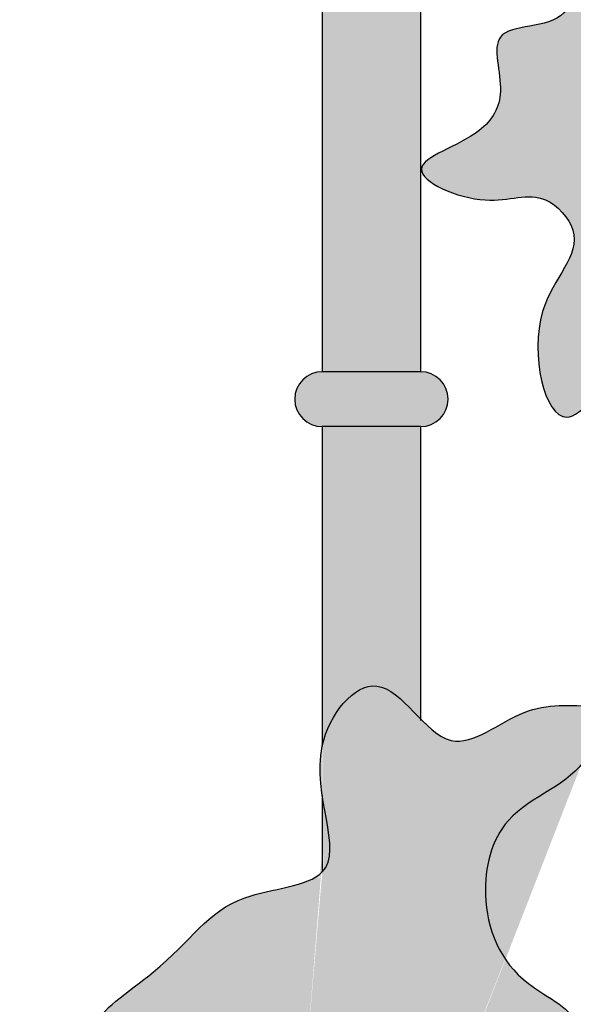
# Model space of a CAD drawing. Units: inches. Extents: x -8.8 to 60.5, y -1.2 to 38.5.
# Drawn here: x 19.1 to 22.8, y 16.9 to 23.5 of the extents above; entities that cross this region are included whole.
import ezdxf

# ---------------------------------------------------------------- set-up
doc = ezdxf.new("R2010")
doc.units = ezdxf.units.IN
doc.header["$MEASUREMENT"] = 0
doc.layers.add('_Main Draw', color=7, linetype='Continuous')
doc.layers.add('Thick Drawing', color=253, linetype='Continuous', lineweight=30)

# ---------------------------------------------------------------- blocks, each defined once
blk = doc.blocks.new('AIC-698')
at = {"layer": 'Thick Drawing'}
h = blk.add_hatch(color=256, dxfattribs=at)
edge = h.paths.add_edge_path()
edge.add_spline(control_points=[(25.44129492098838, 28.50435174195263), (25.42033000746607, 28.72974620221268), (25.37270619851476, 29.24175130553368), (24.85375241259256, 29.94650819152563), (24.15307744881401, 30.34640082539689), (23.46033376936655, 30.30312305515477), (22.99336005326088, 29.87195221042681), (22.75880050057868, 29.32609419089692), (22.80616221351499, 28.75220521181821), (23.18139880965984, 28.59949926441851), (23.52976907336651, 28.7637397599575), (23.57883818864349, 29.07810572982373), (23.51972593055537, 29.34144673771858), (23.32983836316464, 29.36098123736045), (23.20773646730897, 29.18542408816023), (23.31580368846125, 29.54926967850995), (23.45331063313232, 29.7205642312033), (23.80619491363029, 29.79024752123292), (24.17327426507329, 29.6870600820781), (24.46637912120735, 29.35832066551257), (24.69662059551506, 28.96193387549627), (24.75532343451548, 28.65192393468582), (24.78326739866162, 28.50435174195263)], knot_values=[0, 0, 0, 0, 0.6693441499188747, 1.520479342043853, 2.516243422266842, 2.952744213510861, 3.50644152151376, 4.307872161883589, 4.723639762453128, 5.023645625377219, 5.372000706818373, 5.715223003715666, 5.917086993861914, 6.084437969414579, 6.1663275053022, 6.39096695374694, 6.657300779996133, 6.986812872317705, 7.347526383319861, 7.770650633769185, 8.26297064513262, 8.710235794171613, 8.710235794171613, 8.710235794171613, 8.710235794171613], degree=3, periodic=0)
edge.add_line((24.78326739866162, 28.50435174195263), (24.78326739866162, 21.2125325027369))
edge.add_line((24.78326739866162, 21.2125325027369), (25.44129492098838, 21.2125325027369))
edge.add_line((25.44129492098838, 21.2125325027369), (25.44129492098838, 28.50435174195263))
h = blk.add_hatch(color=256, dxfattribs=at)
edge = h.paths.add_edge_path()
edge.add_spline(control_points=[(28.61469153006268, 22.69247999798333), (28.56040471750956, 22.72605028240404), (28.33103787135655, 22.84721498729238), (28.0164586887194, 22.93626128938817), (28.16173053445601, 23.43316259188605), (28.2443752612189, 23.72267506994237), (28.06342900191518, 24.19090258361592), (27.89992446962147, 23.90006216214876), (27.77769423917196, 23.80079421283256), (27.72516054700158, 23.77071987566328)], knot_values=[8.01737143911782, 8.01737143911782, 8.01737143911782, 8.01737143911782, 8.165941346851065, 8.575054211140287, 8.920699548480602, 9.427129668617921, 9.680191086269867, 9.937309666113697, 10.11615465946874, 10.11615465946874, 10.11615465946874, 10.11615465946874], degree=3, periodic=0)
edge.add_spline(control_points=[(27.72516054700158, 23.77071987566328), (27.6449754560239, 23.7248157451447), (27.45067104166071, 23.67701648451107), (27.24179781783377, 23.69058310857882), (27.12511073895581, 23.69816210651689)], knot_values=[10.11615465946874, 10.11615465946874, 10.11615465946874, 10.11615465946874, 10.38913570212168, 10.73466875889347, 10.73466875889347, 10.73466875889347, 10.73466875889347], degree=3, periodic=0)
edge.add_spline(control_points=[(27.12511073895581, 23.69816210651689), (27.126660309409, 23.84233268097856), (27.12983283519562, 24.13750148999219), (27.17909943649928, 24.61944166533826), (27.47702726808648, 24.87927701026669), (27.66239199285101, 25.01322501250334), (27.71427376718339, 25.04611354646308)], knot_values=[0, 0, 0, 0, 0.4366313396613873, 0.8939407572392728, 1.38172740295486, 1.564486300562026, 1.564486300562026, 1.564486300562026, 1.564486300562026], degree=3, periodic=0)
edge.add_spline(control_points=[(27.71427376718339, 25.04611354646308), (27.78663655658904, 25.09198526321554), (28.01740280819993, 25.21144910780525), (28.35324704861617, 25.21027910273389), (28.58575006296189, 25.15663506166783), (28.64118373602542, 25.13915535573229)], knot_values=[1.564486300562026, 1.564486300562026, 1.564486300562026, 1.564486300562026, 1.819391684769416, 2.348708744243565, 2.522126592091408, 2.522126592091408, 2.522126592091408, 2.522126592091408], degree=3, periodic=0)
edge.add_spline(control_points=[(28.64118373602542, 25.13915535573229), (28.70194620070634, 25.11999534060351), (28.99371640305694, 24.99886839299034), (29.48541754172278, 24.29755969142426), (29.52537190785009, 23.30399160445664), (29.3761655672497, 22.40725913998285), (29.12365850036783, 21.86921619570013), (28.91240438000458, 21.44735853800145), (28.67001715249684, 21.36138807903416), (28.60165800814107, 21.33161643639959), (28.59994821729577, 21.33086819774692)], knot_values=[2.522126592091408, 2.522126592091408, 2.522126592091408, 2.522126592091408, 2.712214949448114, 3.471354439417768, 4.883254690103196, 5.608644683388417, 6.164658538379999, 6.696665531403956, 6.912569392690134, 6.918114062969664, 6.918114062969664, 6.918114062969664, 6.918114062969664], degree=3, periodic=0)
edge.add_line((28.59994821729577, 21.33086819774693), (28.59436412940011, 20.81515235671388))
edge.add_spline(control_points=[(28.59436412940011, 20.81515235671388), (28.87179198604465, 21.05612068895195), (29.51748499311724, 21.61695682463756), (29.97085909430574, 22.96770600700045), (29.75686596931696, 24.14866830643547), (29.54229787295758, 24.99724306043754), (29.58009746462488, 25.80212196184431), (30.38632710659452, 25.94675083518354), (30.82013578134268, 26.08781907286801), (30.99155765105087, 26.14356295829019)], knot_values=[0, 0, 0, 0, 1.090948567633153, 2.539102848994471, 4.020416776122291, 4.592793692988374, 5.244244944137657, 6.095732424978187, 6.652024026518778, 6.652024026518778, 6.652024026518778, 6.652024026518778], degree=3, periodic=0)
edge.add_line((30.99155765105087, 26.14356295829019), (30.99155765105087, 27.3425190942433))
edge.add_spline(control_points=[(30.99155765105087, 27.3425190942433), (30.92920180121114, 27.38322017749245), (30.7930735376905, 27.4720741952046), (30.54482813622977, 27.5647532756661), (30.33512459163742, 27.42248804534302), (30.21673459081525, 27.3380860872696), (30.15758701275097, 27.29591891631549)], knot_values=[0, 0, 0, 0, 0.2269339877667548, 0.4954167053757148, 0.7167495161890409, 0.9377279822330192, 0.9377279822330192, 0.9377279822330192, 0.9377279822330192], degree=3, periodic=0)
edge.add_spline(control_points=[(30.15758701275099, 27.29591891631549), (30.16177467038553, 27.29473276356998), (30.25574809441552, 27.26831179368548), (30.36447086746471, 27.24446484875844), (30.38253168767178, 27.18549802978498), (30.38355014842595, 27.17957443806705)], knot_values=[15.22116896061483, 15.22116896061483, 15.22116896061483, 15.22116896061483, 15.23188666223348, 15.46107863548123, 15.48520772469551, 15.48520772469551, 15.48520772469551, 15.48520772469551], degree=3, periodic=0)
edge.add_spline(control_points=[(30.38355014842595, 27.17957443806705), (30.45424347624258, 27.20005934036251), (30.63429046293433, 27.25223180196368), (30.97754433260067, 27.0721116502982), (30.9369056733738, 26.69438422278428), (30.87790506667615, 26.25245985886654), (30.26129255188642, 26.23400965446033), (29.77783113906107, 26.07228136162081), (29.31844239263769, 25.71068015181221), (29.3313335270273, 25.39835580069052), (29.33766913019778, 25.24485781599978)], knot_values=[0, 0, 0, 0, 0.2186621653002687, 0.5569049467854623, 0.9452487661070537, 1.263960395138386, 1.762186235666208, 2.456582703615048, 2.908282046776378, 3.344827567645813, 3.344827567645813, 3.344827567645813, 3.344827567645813], degree=3, periodic=0)
edge.add_spline(control_points=[(29.33766913019778, 25.24485781599978), (29.22903929579699, 25.22900391919815), (28.94623130503552, 25.18772972666218), (28.79214116127126, 25.50687557937117), (28.66987421875631, 25.67465875730773), (28.64729727939574, 25.70376881220734)], knot_values=[0, 0, 0, 0, 0.3041870634083352, 0.7919236247820438, 0.8991500035893525, 0.8991500035893525, 0.8991500035893525, 0.8991500035893525], degree=3, periodic=0)
edge.add_spline(control_points=[(28.64729727939574, 25.70376881220734), (28.533884002189, 25.85000062304342), (28.25460669511867, 26.10878908490661), (27.94723681567932, 26.43899298623905), (27.73978643893174, 26.60332936529215), (27.70072023568214, 26.63391898986634)], knot_values=[0.8991500035893525, 0.8991500035893525, 0.8991500035893525, 0.8991500035893525, 1.437792324823856, 2.08290589544654, 2.231800029887675, 2.231800029887675, 2.231800029887675, 2.231800029887675], degree=3, periodic=0)
edge.add_spline(control_points=[(27.70072023568214, 26.63391898986634), (27.62633070423826, 26.69216749240393), (27.34566761790385, 26.90710065671635), (26.91399074336183, 27.47356942015219), (26.87134516596802, 28.29153826111185), (27.07583084612367, 28.90252722179007), (27.4601459833584, 29.21770089571127), (27.66557179456678, 29.28406853319), (27.67806486628471, 29.28801094241328)], knot_values=[2.231800029887675, 2.231800029887675, 2.231800029887675, 2.231800029887675, 2.515322972341367, 3.292983478918576, 4.292988715154189, 4.902189026025487, 5.489872560277098, 5.527884074409732, 5.527884074409732, 5.527884074409732, 5.527884074409732], degree=3, periodic=0)
edge.add_line((27.67806486628471, 29.28801094241327), (27.67580564010355, 29.55268082800264))
edge.add_spline(control_points=[(27.67580564010458, 29.55268082800311), (27.53257292952779, 29.49644923614985), (27.25374381397918, 29.3484002819083), (26.90545039711993, 29.04434624618132), (26.6864632320631, 28.6274783917005), (26.58986640819645, 28.12818873326706), (26.67005976157301, 27.60753163662519), (26.8204651115898, 27.24202308837495), (26.92711046808799, 27.03923629207984), (26.96790617048939, 26.97141227426752)], knot_values=[20.04526243937282, 20.04526243937282, 20.04526243937282, 20.04526243937282, 20.48111584640371, 20.93433539148263, 21.42850959894654, 21.87096243651751, 22.44193842150023, 22.8972390774698, 23.13694404778128, 23.13694404778128, 23.13694404778128, 23.13694404778128], degree=3, periodic=0)
edge.add_spline(control_points=[(26.96790617048939, 26.97141227426752), (27.02370104056389, 26.93105176149474), (27.06206194210661, 26.86983700024047), (27.08676836011973, 26.79754647070006)], knot_values=[0.7490943287664962, 0.7490943287664962, 0.7490943287664962, 0.7490943287665051, 0.9744476069212908, 0.9744476069212908, 0.9744476069212908, 0.9744476069212908], degree=3, periodic=0)
edge.add_spline(control_points=[(27.08676836011972, 26.79754647070005), (27.09814312831333, 26.78305447855887), (27.22135706518483, 26.63217913912662), (27.4609921720856, 26.4442256205007), (27.80652810533649, 26.16779951838198), (28.13681074591648, 25.96270910609986), (28.3460356876508, 25.70439785406914), (28.51248080279772, 25.54076823570197), (28.59749218235632, 25.46118048706196), (28.64420233901843, 25.41793703151667)], knot_values=[23.34960748379359, 23.34960748379359, 23.34960748379359, 23.34960748379359, 23.40545316581796, 23.94034784361171, 24.26044709501864, 24.7405958323549, 25.09156078900612, 25.24998295676383, 25.44093034066475, 25.44093034066475, 25.44093034066475, 25.44093034066475], degree=3, periodic=0)
edge.add_spline(control_points=[(28.64420233901843, 25.41793703151667), (28.48700916075352, 25.46373723827127), (28.18065447231168, 25.55299752440935), (27.86909069815642, 25.54383489320456), (27.71018180977264, 25.52548914208409)], knot_values=[0, 0, 0, 0, 0.4859137420778087, 0.9470000842720103, 0.9470000842723589, 0.9470000842723589, 0.9470000842723589], degree=3, periodic=0)
edge.add_spline(control_points=[(27.71018180977252, 25.52548914208408), (27.61551680094095, 25.5145602336416), (27.44078837527154, 25.48606379404133), (27.21952847113063, 25.67472055627928), (27.00746568460685, 25.82995646422227), (27.01905502763181, 25.98799920326941), (27.02164631282105, 26.02333630633701)], knot_values=[0.9470000842720103, 0.9470000842723589, 0.9470000842723589, 0.9470000842723589, 1.221677876684728, 1.440643325441511, 1.799611955374004, 1.902988718573993, 1.902988718573993, 1.902988718573993, 1.902988718573993], degree=3, periodic=0)
edge.add_spline(control_points=[(27.02164631282105, 26.02333630633701), (27.05469227375277, 26.12374430144508), (27.13022377340829, 26.35324183258316), (27.13296340955034, 26.66238059664611), (27.08676836011973, 26.79754647070006)], knot_values=[0, 0, 0, 0, 0.3277379905799701, 0.7490943287664962, 0.7490943287664962, 0.7490943287664962, 0.7490943287664962], degree=3, periodic=0)
edge.add_spline(control_points=[(27.08676836011972, 26.79754647070005), (27.04345261572894, 26.85273277574084), (27.00409963880146, 26.91123960178023), (26.96790617048939, 26.97141227426752)], knot_values=[23.13694404778128, 23.13694404778128, 23.13694404778128, 23.13694404778128, 23.34960748379359, 23.34960748379359, 23.34960748379359, 23.34960748379359], degree=3, periodic=0)
edge.add_spline(control_points=[(26.96790617048939, 26.97141227426752), (26.810704573935, 27.08512769357333), (26.27412071632673, 26.99104113994432), (26.09326391356103, 26.47090741573224), (26.21846480469065, 26.19350178976368), (26.28464150089527, 26.11061635671497)], knot_values=[0.974447606921282, 0.9744476069212908, 0.9744476069212908, 0.9744476069212908, 1.609378651072723, 2.127009254583934, 2.429723315585425, 2.429723315585425, 2.429723315585425, 2.429723315585425], degree=3, periodic=0)
edge.add_spline(control_points=[(26.28464150089527, 26.11061635671497), (26.33858264289243, 26.04305579280055), (26.50090064261644, 25.91115476448382), (26.70602699615734, 25.90946391718161), (26.82621346952007, 25.90847322548969)], knot_values=[2.429723315585425, 2.429723315585425, 2.429723315585425, 2.429723315585425, 2.67646791127409, 3.025601471563205, 3.025601471563205, 3.025601471563205, 3.025601471563205], degree=3, periodic=0)
edge.add_spline(control_points=[(26.82621346952007, 25.90847322548969), (26.88283728206185, 25.86617625398873), (26.99271795743467, 25.78409736197982), (27.04941843547614, 25.57209193907578), (27.48431310498369, 25.42078050511915), (27.00218636395322, 25.4861165354626), (26.76487117577891, 25.4627336010826), (26.55041525858402, 25.62261112435955), (26.43433353507812, 25.72102546456345), (26.38936357433505, 25.75915109607426)], knot_values=[0, 0, 0, 0, 0.2033066782592413, 0.3945243902191325, 0.6783893075188099, 0.9660200082640709, 1.231425166797442, 1.515290084097095, 1.69480179483725, 1.69480179483725, 1.69480179483725, 1.69480179483725], degree=3, periodic=0)
edge.add_spline(control_points=[(26.38936357433505, 25.75915109607426), (26.37517471275361, 25.89008163172662), (26.36098585117189, 26.02101216738161), (26.28464150089663, 26.11061635671303)], knot_values=[0, 0, 0, 0, 0.3667349752859025, 0.3667349752932587, 0.3667349752932587, 0.3667349752932587], degree=3, periodic=0)
edge.add_spline(control_points=[(26.28464150089509, 26.11061635671483), (26.18266403499915, 26.23030573947202), (25.78560606937172, 26.31601683878185), (25.41818525697351, 25.88872051699642), (25.43364171223064, 25.33652237444232), (25.93213007597248, 25.00099702407703), (26.18498591627586, 25.2262617709389), (26.33188335678335, 25.35713007404344)], knot_values=[0.3667349752859025, 0.3667349752932587, 0.3667349752932587, 0.3667349752932587, 0.856603620456478, 1.280432668299323, 1.902121621062203, 2.27623589383608, 2.794896323152342, 2.794896323152342, 2.794896323152342, 2.794896323152342], degree=3, periodic=0)
edge.add_spline(control_points=[(26.33188335678335, 25.35713007404344), (26.38652310320377, 25.38286701254518), (26.53006793624466, 25.45048087941398), (26.70227599093294, 25.35403237406906), (26.93452624186737, 25.39536154230717), (26.98456768821039, 25.40592466556511)], knot_values=[0, 0, 0, 0, 0.1708846560073547, 0.4489334417309074, 0.6284596452702882, 0.6284596452702882, 0.6284596452702882, 0.6284596452702882], degree=3, periodic=0)
edge.add_spline(control_points=[(26.98456768821039, 25.40592466556511), (27.00567500180512, 25.41038015539281), (27.03631207033497, 25.41803999654142), (27.00963643751862, 25.41229924928482), (26.9845676882226, 25.40592466550541)], knot_values=[0.6284596452702882, 0.6284596452702882, 0.6284596452702882, 0.6284596452702882, 0.7041831935187008, 0.7965884882261484, 0.7965884882261484, 0.7965884882261484, 0.7965884882261484], degree=3, periodic=0)
edge.add_spline(control_points=[(26.9845676882226, 25.40592466550541), (26.92777866964197, 25.39148412232482), (26.57195475784712, 25.29151014018621), (26.47718507460246, 25.07658856529904), (26.40057558245035, 24.78889936184565), (26.30083795190201, 24.7928125027458), (26.26290695755438, 24.79430070057593)], knot_values=[0.7965884882261484, 0.7965884882261484, 0.7965884882261484, 0.7965884882261484, 1.005917080415708, 1.472501862798244, 1.642127647436884, 1.74622770972549, 1.74622770972549, 1.74622770972549, 1.74622770972549], degree=3, periodic=0)
edge.add_spline(control_points=[(26.26290695755438, 24.79430070057593), (26.08332052558975, 24.79140617365927), (25.774502422807, 24.7864287246333), (25.70704356043828, 24.32658726594576), (25.80901543329275, 23.93786750702428), (26.18444683053768, 23.73155623817907), (26.44252063238467, 23.79406996935885), (26.52439234698659, 23.84934067722482)], knot_values=[0, 0, 0, 0, 0.4628097615214409, 0.7958509500903592, 1.198216144914147, 1.63205710044053, 1.923414283414431, 1.923414283414431, 1.923414283414431, 1.923414283414431], degree=3, periodic=0)
edge.add_spline(control_points=[(26.52439234702982, 23.8493406772291), (26.53333925850329, 23.85923563192741), (26.5434529693772, 23.86668829562104), (26.55460798233947, 23.87196135343687)], knot_values=[0.4233516108576143, 0.4233516108576143, 0.4233516108576143, 0.4233516110223576, 0.4743737602483695, 0.4743737602483695, 0.4743737602483695, 0.4743737602483695], degree=3, periodic=0)
edge.add_spline(control_points=[(26.55460798233945, 23.87196135343691), (26.56392932153228, 23.87969047456426), (26.6638982706051, 23.97112045967188), (26.76406826024314, 24.28339910830759), (26.60397928195454, 24.51657273294205), (26.51582019111572, 24.64497866678659)], knot_values=[1.960580549351611, 1.960580549351611, 1.960580549351611, 1.960580549351611, 1.996358488628646, 2.360419606586257, 2.80662212833094, 2.80662212833094, 2.80662212833094, 2.80662212833094], degree=3, periodic=0)
edge.add_spline(control_points=[(26.51582019111572, 24.64497866678659), (26.5121547580451, 24.70257949914933), (26.50290556645091, 24.84792689036981), (26.62126120301724, 25.12471783002909), (26.97263469489303, 25.29443735010361), (27.34306130323094, 25.3078948431103), (27.58877977667171, 25.35974476391367), (27.70005684218689, 25.35680391245612), (27.7116263675173, 25.35625821838187)], knot_values=[0, 0, 0, 0, 0.1722946690840246, 0.4347607429498821, 0.8467704193561248, 1.253210232108006, 1.554087267661839, 1.588995955092311, 1.588995955092311, 1.588995955092311, 1.588995955092311], degree=3, periodic=0)
edge.add_spline(control_points=[(27.7116263675173, 25.35625821838187), (27.77284709297111, 25.35337065072912), (27.8340965980811, 25.34376409255198), (27.89534610319109, 25.33415753437484)], knot_values=[1.588995955092311, 1.588995955092311, 1.588995955092311, 1.588995955092311, 1.773717031203831, 1.773717031203831, 1.773717031203831, 1.773717031203831], degree=3, periodic=0)
edge.add_spline(control_points=[(27.89534610319109, 25.33415753437483), (27.82782090240567, 25.31114275447493), (27.76988243212002, 25.26165372131378), (27.71290412997311, 25.20656747850816)], knot_values=[0.6095636457921966, 0.6095636457921966, 0.6095636457921966, 0.609563645792205, 0.8382508548456192, 0.8382508548456192, 0.8382508548456192, 0.8382508548456192], degree=3, periodic=0)
edge.add_spline(control_points=[(27.71290412997311, 25.20656747850816), (27.67821084511196, 25.17302624190447), (27.50924215026655, 24.99776354899036), (27.1081125591943, 24.7824282663229), (26.98895496224311, 24.20085492341572), (26.97950084639079, 23.84684345806558), (26.97566210423795, 23.70310090658292)], knot_values=[0.8382508548456192, 0.8382508548456192, 0.8382508548456192, 0.8382508548456192, 0.9774952722614898, 1.523451511555852, 2.16282664673651, 2.599911765953726, 2.599911765953726, 2.599911765953726, 2.599911765953726], degree=3, periodic=0)
edge.add_spline(control_points=[(26.97566210423795, 23.70310090658292), (26.81141389255666, 23.80940748718363), (26.64716568087538, 23.91571406778435), (26.55460798233947, 23.87196135343687)], knot_values=[0, 0, 0, 0, 0.4233516108576143, 0.4233516108576143, 0.4233516108576143, 0.4233516108576143], degree=3, periodic=0)
edge.add_spline(control_points=[(26.55460798233945, 23.87196135343691), (26.54492493802971, 23.86393231160039), (26.53483611187534, 23.85639114979637), (26.52439234698659, 23.84934067722482)], knot_values=[1.923414283414431, 1.923414283414431, 1.923414283414431, 1.923414283414431, 1.960580549351611, 1.960580549351611, 1.960580549351611, 1.960580549351611], degree=3, periodic=0)
edge.add_spline(control_points=[(26.52439234700094, 23.84934067719715), (26.47764438697751, 23.79763915443089), (26.43738264138501, 23.47761728104539), (25.84529202726085, 23.57805020692635), (26.02918413521503, 23.08783560291002), (25.84906577958279, 22.76017230843082), (25.20466326667136, 22.58791985450257), (25.89040075339983, 22.28026972800481), (26.24299306454579, 22.45545531191119), (26.60063864798837, 22.05510348224533), (26.09390550944937, 21.6662925930783), (26.33599840680039, 20.622874937282), (26.85649010670129, 21.43496340230524), (27.2653141394761, 21.70327386283253), (27.53279490037588, 22.11234212626957), (27.69380881976389, 22.18407058856238), (27.73857164333492, 22.19960080765316)], knot_values=[0.4743737600836263, 0.4743737602483695, 0.4743737602483695, 0.4743737602483695, 0.7409664730638764, 1.195074208835283, 1.558540708616508, 1.856737423770577, 2.321457618352084, 2.796052523358566, 3.200246485490835, 3.47201299629441, 4.053464501174801, 4.778462193270166, 5.264130505753966, 6.107016944083332, 6.492947069863971, 6.633238238496609, 6.633238238496609, 6.633238238496609, 6.633238238496609], degree=3, periodic=0)
edge.add_spline(control_points=[(27.73857164333492, 22.19960080765316), (27.81614685759207, 22.22651510789869), (28.06340050055405, 22.27449597929332), (28.29077480696102, 22.35457225626593), (28.55680479088689, 22.40576361304535), (28.61173260104606, 22.4192094821699)], knot_values=[6.633238238496609, 6.633238238496609, 6.633238238496609, 6.633238238496609, 6.876366723181952, 7.356719794454421, 7.498808494027272, 7.498808494027272, 7.498808494027272, 7.498808494027272], degree=3, periodic=0)
edge.add_spline(control_points=[(28.61173260104606, 22.4192094821699), (28.69763426959474, 22.44023749310897), (28.86499034839336, 22.49935503246905), (28.72297665367082, 22.6255178348521), (28.61469153006268, 22.69247999798333)], knot_values=[7.498808494027272, 7.498808494027272, 7.498808494027272, 7.498808494027272, 7.721021182642541, 8.01737143911782, 8.01737143911782, 8.01737143911782, 8.01737143911782], degree=3, periodic=0)
blk.add_hatch(color=256, dxfattribs=at).paths.add_polyline_path([(25.44129492098838, 21.2125325027369), (24.78326739866162, 21.21253250273691, 1), (24.78326739866162, 20.84486193071639), (25.44129492098838, 20.84486193071639, 1)])
h = blk.add_hatch(color=256, dxfattribs=at)
edge = h.paths.add_edge_path()
edge.add_line((25.44129492098838, 20.84486193071639), (24.78326739866162, 20.84486193071639))
edge.add_line((24.78326739866162, 20.84486193071639), (24.78326739866162, 18.70687219040346))
edge.add_spline(control_points=[(24.78326739866162, 18.70687219040346), (24.82977350459309, 18.9213385974393), (25.10975934573425, 19.2635220833693), (25.3442810907055, 18.98561983035748), (25.44129492098838, 18.88798471873152)], knot_values=[1.245441045616719, 1.24544104561672, 1.24544104561672, 1.24544104561672, 1.788032444325669, 2.155053654988824, 2.155053654988824, 2.155053654988824, 2.155053654988824], degree=3, periodic=0)
edge.add_line((25.44129492098838, 18.88798471873152), (25.44129492098838, 20.84486193071639))
h = blk.add_hatch(color=256, dxfattribs=at)
edge = h.paths.add_edge_path()
edge.add_spline(control_points=[(25.44129492098838, 15.83503832804463), (25.58587862433107, 16.0473467259074), (25.56535469769938, 16.58158587894282), (26.22185074284473, 16.35510007227887), (26.64428045777816, 16.87744566648255), (26.02442551820903, 17.1260092083897), (25.81593750730955, 17.65373349180217), (25.96245786156775, 18.29849970024208), (26.40333499260405, 18.43556723745246), (26.51770307189242, 18.58586690122247)], knot_values=[7.595524256287573, 7.595524256287573, 7.595524256287573, 7.595524256287583, 8.252274256716804, 8.753780738326343, 9.19050617004608, 9.62477293140095, 10.28422043427908, 10.8050741166222, 11.41502324203102, 11.41502324203102, 11.41502324203102, 11.41502324203102], degree=3, periodic=0)
edge.add_spline(control_points=[(26.51770307189242, 18.58586690122247), (26.52842738091953, 18.59996051939784), (26.59636039297322, 18.70402155187777), (26.601175727765, 18.84778251118684), (26.60530782056463, 18.97114540297234)], knot_values=[11.41502324203102, 11.41502324203102, 11.41502324203102, 11.41502324203102, 11.47221824742415, 11.8181206841544, 11.8181206841544, 11.8181206841544, 11.8181206841544], degree=3, periodic=0)
edge.add_spline(control_points=[(26.60530782056463, 18.97114540297234), (26.44746184465927, 18.98182872827214), (26.11459524045874, 19.00435779303744), (25.7151739652451, 18.63658974742616), (25.50733823061976, 18.82151846449535), (25.44129492098838, 18.88798471873152)], knot_values=[0, 0, 0, 0, 0.472109258575323, 0.9955870259740587, 1.245441045616719, 1.245441045616719, 1.245441045616719, 1.245441045616719], degree=3, periodic=0)
edge.add_spline(control_points=[(25.44129492098838, 18.88798471873152), (25.3442810907055, 18.98561983035748), (25.10975934573425, 19.2635220833693), (24.82977350459309, 18.9213385974393), (24.78326739866162, 18.70687219040346)], knot_values=[1.245441045616719, 1.245441045616719, 1.245441045616719, 1.245441045616719, 1.612462256279874, 2.155053654988823, 2.155053654988823, 2.155053654988823, 2.155053654988824], degree=3, periodic=0)
edge.add_spline(control_points=[(24.78326739866162, 18.70687219040346), (24.75938291069657, 18.59672707687143), (24.76728376519048, 18.48385172661667), (24.78326739866162, 18.37662079625329)], knot_values=[2.155053654988823, 2.155053654988823, 2.155053654988823, 2.155053654988824, 2.433716369762216, 2.433716369762216, 2.433716369762216, 2.433716369762216], degree=3, periodic=0)
edge.add_spline(control_points=[(24.78326739866162, 18.37662079625329), (24.81560270355001, 18.15968984416237), (24.88101786363319, 17.96585943622732), (24.78326739866162, 17.86446757930237)], knot_values=[2.433716369762216, 2.433716369762216, 2.433716369762216, 2.433716369762216, 2.997458266089912, 2.997458266089919, 2.997458266089919, 2.997458266089919], degree=3, periodic=0)
edge.add_spline(control_points=[(24.78326739866161, 17.86446757930236), (24.68875982492182, 17.76643941751576), (24.08377684644797, 17.73797838889249), (23.84129110302014, 17.27772916355809), (23.0429673937603, 16.78473921034), (23.9128216910858, 16.74774773187577), (24.29249349972973, 16.61186045619316), (24.67152238575413, 16.54966480451064), (24.77137176125205, 16.44054556188897), (24.78326739866161, 16.42557422839651)], knot_values=[2.997458266089912, 2.997458266089919, 2.997458266089919, 2.997458266089919, 3.542497912222476, 4.332292695087072, 4.833603771234085, 5.344882069415862, 5.972534238297861, 6.342568701915537, 6.39624091809459, 6.39624091809459, 6.39624091809459, 6.39624091809459], degree=3, periodic=0)
edge.add_spline(control_points=[(24.78326739866161, 16.42557422839651), (24.97833540646933, 16.18007009120325), (24.96838090244923, 15.42458250119124), (25.37103368229002, 15.73186590490823), (25.44129492098837, 15.83503832804463)], knot_values=[6.39624091809459, 6.39624091809459, 6.39624091809459, 6.39624091809459, 7.276373013938166, 7.595524256287573, 7.595524256287573, 7.595524256287573, 7.595524256287583], degree=3, periodic=0)
h = blk.add_hatch(color=256, dxfattribs=at)
edge = h.paths.add_edge_path()
edge.add_spline(control_points=[(24.78326739866162, 17.86446757930237), (24.88101786363319, 17.96585943622732), (24.81560270355001, 18.15968984416237), (24.78326739866162, 18.3766207962533)], knot_values=[2.433716369762215, 2.433716369762215, 2.433716369762215, 2.433716369762222, 2.997458266089919, 2.997458266089919, 2.997458266089919, 2.997458266089919], degree=3, periodic=0)
edge.add_line((24.78326739866162, 18.3766207962533), (24.78326739866162, 17.86446757930237))
at = {"layer": '_Main Draw'}
for p, q in [((24.78326739866162, 28.50435174195263), (24.78326739866162, 21.2125325027369)), ((25.44129492098838, 28.50435174195263), (25.44129492098838, 21.2125325027369)), ((25.44129492098838, 21.2125325027369), (24.78326739866162, 21.21253250273691)), ((24.78326739866162, 20.84486193071639), (24.78326739866162, 18.70687219040346)), ((25.44129492098838, 20.84486193071639), (24.78326739866162, 20.84486193071639)), ((25.44129492098838, 20.84486193071639), (25.44129492098838, 18.87794486892637)), ((24.78326739866162, 18.3766207962533), (24.78326739866162, 17.86446757930237))]:
    blk.add_line(p, q, dxfattribs=at)
for centre, start, end in [((24.78326739866162, 21.02869721672665), 89.99999999999973, 269.9999999999996), ((25.44129492098838, 21.02869721672665), 269.9999999999997, 89.99999999999973)]:
    blk.add_arc(centre, 0.1838352860102557, start, end, dxfattribs=at)
for points in [[(26.97566210423795, 23.70310090658292), (26.5243923470876, 23.849340677293), (26.39951124650966, 23.61380642217793), (25.97510760354166, 23.45226576623361), (25.97510760354166, 23.08879926645238), (25.83363966498277, 22.82629573640264), (25.44688045564924, 22.5686483547983), (25.87405902665424, 22.361866362516), (26.27825298878651, 22.361866362516), (26.46014028901689, 22.15994051867908), (26.25804330795077, 21.6147408646333), (26.4197209273454, 20.90800045901715), (26.76328567426174, 21.25127436485208), (27.34936693662436, 21.85705180073674), (27.61209296019774, 22.13974792473277), (27.97586756065851, 22.26090348841058), (28.44069056529798, 22.38205895646229), (28.78425548492302, 22.50321442451401), (28.44069056529798, 22.78591054851005), (28.09712581838167, 23.00802898629327), (28.13754518005314, 23.3513028921282), (28.17796454172463, 23.85611745390744), (28.05670645671017, 24.07823579606459), (27.87481915647979, 23.89650254617396), (27.47062519434752, 23.69457679796312), (27.12511073895581, 23.69816210651689)], [(26.60530782056463, 18.97114540297234), (26.13482250987087, 18.93202092912374), (25.64583048419811, 18.74516330474297), (25.14762408795715, 19.10892893878425), (24.78326739866162, 18.70687219040346), (24.78326739866162, 17.86446757930237), (24.26618185615303, 17.69215751695863), (23.6530045537958, 17.19437303054504), (23.28893070863791, 16.84975290585754), (23.78713710487887, 16.73487956283903), (24.40031423451686, 16.6008607104667), (24.74522643470794, 16.46684176246247), (25.18594755061002, 15.64358275634709), (25.44129492098838, 15.83503832804463), (25.72247758222306, 16.42855064812296), (26.22068415118326, 16.48598727181626), (26.48894908063019, 16.83060739650375), (26.16319869812514, 17.11779080186601), (25.87577195099217, 17.71130312194434), (26.02906631976131, 18.20908760835795), (26.54643453368831, 18.63028996172444), (26.60530782056463, 18.97114540297234)]]:
    blk.add_spline(points, degree=3, dxfattribs=at)

msp = doc.modelspace()

# ---------------------------------------------------------------- block references
at = {"layer": '_Main Draw'}
msp.add_blockref('AIC-698', (-3.627570106497839, -0.08226805991664321), dxfattribs=at)

doc.saveas('drawing.dxf')
